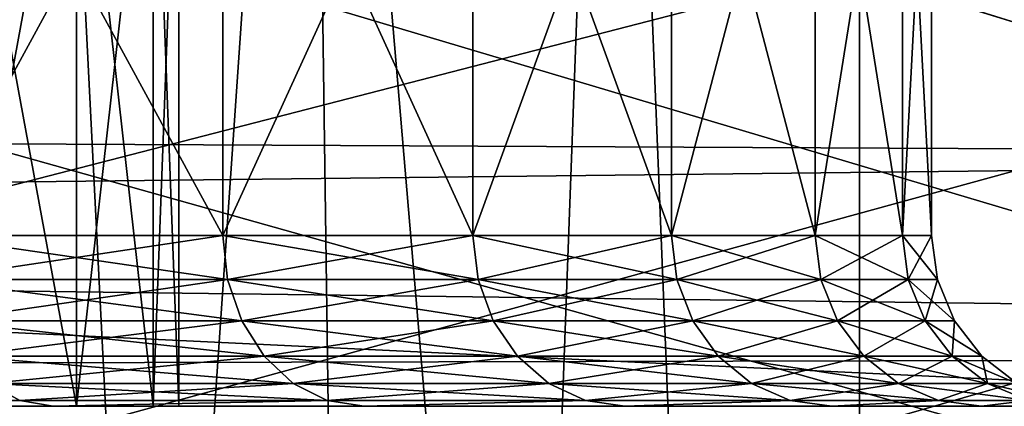
# Model space of a CAD drawing. Units: millimetres. Extents: x -266 to 147, y -45 to 343.
# Drawn here: x -48 to -45, y 0 to 1 of the extents above; entities that cross this region are included whole.
import ezdxf

# ---------------------------------------------------------------- set-up
doc = ezdxf.new("R2010")
doc.units = ezdxf.units.MM
doc.header["$LTSCALE"] = 65.185185
for name, color, linetype in [('104', 7, 'CONTINUOUS'), ('110', 7, 'CONTINUOUS'), ('111', 7, 'CONTINUOUS'), ('115', 7, 'CONTINUOUS'), ('207', 7, 'CONTINUOUS'), ('220', 7, 'CONTINUOUS'), ('283', 7, 'CONTINUOUS'), ('284', 7, 'CONTINUOUS'), ('292', 7, 'CONTINUOUS'), ('295', 7, 'CONTINUOUS'), ('307', 7, 'CONTINUOUS'), ('311', 7, 'CONTINUOUS'), ('43', 7, 'CONTINUOUS'), ('52', 7, 'CONTINUOUS'), ('8', 7, 'CONTINUOUS'), ('9', 7, 'CONTINUOUS'), ('94', 7, 'CONTINUOUS')]:
    doc.layers.add(name, color=color, linetype=linetype)

msp = doc.modelspace()

# ---------------------------------------------------------------- linework, layer by layer
at = {"layer": '104', "color": 7, "linetype": 'CONTINUOUS', "true_color": 0xaaaaaa}
for points in [[(-48.0424, 2.1, 5.7585), (-47.1711, 2.1, 4.6464), (-48.0424, 0.5, 5.7585), (-48.0424, 2.1, 5.7585)], [(-48.0424, 0.5, 5.7585), (-47.1711, 2.1, 4.6464), (-47.1711, 0.5, 4.6464), (-48.0424, 0.5, 5.7585)], [(-47.1711, 2.1, 4.6464), (-46.4402, 2.1, 3.4373), (-47.1711, 0.5, 4.6464), (-47.1711, 2.1, 4.6464)], [(-47.1711, 0.5, 4.6464), (-46.4402, 2.1, 3.4373), (-46.4402, 0.5, 3.4373), (-47.1711, 0.5, 4.6464)], [(-46.4402, 2.1, 3.4373), (-45.8603, 2.1, 2.1489), (-46.4402, 0.5, 3.4373), (-46.4402, 2.1, 3.4373)], [(-46.4402, 0.5, 3.4373), (-45.8603, 2.1, 2.1489), (-45.8603, 0.5, 2.1489), (-46.4402, 0.5, 3.4373)], [(-45.8603, 2.1, 2.1489), (-45.44, 2.1, 0.8), (-45.8603, 0.5, 2.1489), (-45.8603, 2.1, 2.1489)], [(-45.8603, 0.5, 2.1489), (-45.44, 2.1, 0.8), (-45.44, 0.5, 0.8), (-45.8603, 0.5, 2.1489)], [(-45.44, 2.1, 0.8), (-45.1853, 2.1, -0.5897), (-45.44, 0.5, 0.8), (-45.44, 2.1, 0.8)], [(-45.44, 0.5, 0.8), (-45.1853, 2.1, -0.5897), (-45.1853, 0.5, -0.5897), (-45.44, 0.5, 0.8)], [(-45.1, 2.1, -2), (-45.1, 0.5, -2), (-45.1853, 0.5, -0.5897), (-45.1, 2.1, -2)], [(-45.1853, 2.1, -0.5897), (-45.1, 2.1, -2), (-45.1853, 0.5, -0.5897), (-45.1853, 2.1, -0.5897)]]:
    msp.add_3dface(points, dxfattribs=at)
at = {"layer": '110', "color": 7, "linetype": 'CONTINUOUS', "true_color": 0xaaaaaa}
for points in [[(-48.0424, 0.5, 5.7585), (-47.1711, 0.5, 4.6464), (-48.0297, 0.3706, 5.7698), (-48.0424, 0.5, 5.7585)], [(-48.0297, 0.3706, 5.7698), (-47.1711, 0.5, 4.6464), (-47.1571, 0.3706, 4.656), (-48.0297, 0.3706, 5.7698)], [(-47.1711, 0.5, 4.6464), (-46.4402, 0.5, 3.4373), (-47.1571, 0.3706, 4.656), (-47.1711, 0.5, 4.6464)], [(-47.1571, 0.3706, 4.656), (-46.4402, 0.5, 3.4373), (-46.4251, 0.3706, 3.4452), (-47.1571, 0.3706, 4.656)], [(-46.4402, 0.5, 3.4373), (-45.8603, 0.5, 2.1489), (-46.4251, 0.3706, 3.4452), (-46.4402, 0.5, 3.4373)], [(-46.4251, 0.3706, 3.4452), (-45.8603, 0.5, 2.1489), (-45.8444, 0.3706, 2.1549), (-46.4251, 0.3706, 3.4452)], [(-45.8603, 0.5, 2.1489), (-45.44, 0.5, 0.8), (-45.8444, 0.3706, 2.1549), (-45.8603, 0.5, 2.1489)], [(-45.8444, 0.3706, 2.1549), (-45.44, 0.5, 0.8), (-45.4234, 0.3706, 0.8041), (-45.8444, 0.3706, 2.1549)], [(-45.44, 0.5, 0.8), (-45.1853, 0.5, -0.5897), (-45.4234, 0.3706, 0.8041), (-45.44, 0.5, 0.8)], [(-45.4234, 0.3706, 0.8041), (-45.1853, 0.5, -0.5897), (-45.1684, 0.3706, -0.5877), (-45.4234, 0.3706, 0.8041)], [(-45.1853, 0.5, -0.5897), (-45.1, 0.5, -2), (-45.1684, 0.3706, -0.5877), (-45.1853, 0.5, -0.5897)], [(-45.1684, 0.3706, -0.5877), (-45.1, 0.5, -2), (-45.083, 0.3706, -2), (-45.1684, 0.3706, -0.5877)], [(-48.0297, 0.3706, 5.7698), (-47.1571, 0.3706, 4.656), (-47.9922, 0.2499, 5.803), (-48.0297, 0.3706, 5.7698)], [(-47.9922, 0.2499, 5.803), (-47.1571, 0.3706, 4.656), (-47.1159, 0.2499, 4.6844), (-47.9922, 0.2499, 5.803)], [(-47.1571, 0.3706, 4.656), (-46.4251, 0.3706, 3.4452), (-47.1159, 0.2499, 4.6844), (-47.1571, 0.3706, 4.656)], [(-47.1159, 0.2499, 4.6844), (-46.4251, 0.3706, 3.4452), (-46.3808, 0.2499, 3.4684), (-47.1159, 0.2499, 4.6844)], [(-46.4251, 0.3706, 3.4452), (-45.8444, 0.3706, 2.1549), (-46.3808, 0.2499, 3.4684), (-46.4251, 0.3706, 3.4452)], [(-46.3808, 0.2499, 3.4684), (-45.8444, 0.3706, 2.1549), (-45.7976, 0.2499, 2.1727), (-46.3808, 0.2499, 3.4684)], [(-45.8444, 0.3706, 2.1549), (-45.4234, 0.3706, 0.8041), (-45.7976, 0.2499, 2.1727), (-45.8444, 0.3706, 2.1549)], [(-45.7976, 0.2499, 2.1727), (-45.4234, 0.3706, 0.8041), (-45.3749, 0.2499, 0.816), (-45.7976, 0.2499, 2.1727)], [(-45.4234, 0.3706, 0.8041), (-45.1684, 0.3706, -0.5877), (-45.3749, 0.2499, 0.816), (-45.4234, 0.3706, 0.8041)], [(-45.3749, 0.2499, 0.816), (-45.1684, 0.3706, -0.5877), (-45.1187, 0.2499, -0.5816), (-45.3749, 0.2499, 0.816)], [(-45.1684, 0.3706, -0.5877), (-45.083, 0.3706, -2), (-45.1187, 0.2499, -0.5816), (-45.1684, 0.3706, -0.5877)], [(-45.1187, 0.2499, -0.5816), (-45.083, 0.3706, -2), (-45.0329, 0.2499, -2), (-45.1187, 0.2499, -0.5816)], [(-47.9922, 0.2499, 5.803), (-47.1159, 0.2499, 4.6844), (-47.9327, 0.1463, 5.8558), (-47.9922, 0.2499, 5.803)], [(-47.9327, 0.1463, 5.8558), (-47.1159, 0.2499, 4.6844), (-47.0504, 0.1463, 4.7297), (-47.9327, 0.1463, 5.8558)], [(-47.1159, 0.2499, 4.6844), (-46.3808, 0.2499, 3.4684), (-47.0504, 0.1463, 4.7297), (-47.1159, 0.2499, 4.6844)], [(-47.0504, 0.1463, 4.7297), (-46.3808, 0.2499, 3.4684), (-46.3103, 0.1463, 3.5054), (-47.0504, 0.1463, 4.7297)], [(-46.3808, 0.2499, 3.4684), (-45.7976, 0.2499, 2.1727), (-46.3103, 0.1463, 3.5054), (-46.3808, 0.2499, 3.4684)], [(-46.3103, 0.1463, 3.5054), (-45.7976, 0.2499, 2.1727), (-45.7232, 0.1463, 2.2009), (-46.3103, 0.1463, 3.5054)], [(-45.7976, 0.2499, 2.1727), (-45.3749, 0.2499, 0.816), (-45.7232, 0.1463, 2.2009), (-45.7976, 0.2499, 2.1727)], [(-45.7232, 0.1463, 2.2009), (-45.3749, 0.2499, 0.816), (-45.2976, 0.1463, 0.8351), (-45.7232, 0.1463, 2.2009)], [(-45.3749, 0.2499, 0.816), (-45.1187, 0.2499, -0.5816), (-45.2976, 0.1463, 0.8351), (-45.3749, 0.2499, 0.816)], [(-45.2976, 0.1463, 0.8351), (-45.1187, 0.2499, -0.5816), (-45.0397, 0.1463, -0.572), (-45.2976, 0.1463, 0.8351)], [(-45.1187, 0.2499, -0.5816), (-45.0329, 0.2499, -2), (-45.0397, 0.1463, -0.572), (-45.1187, 0.2499, -0.5816)], [(-45.0397, 0.1463, -0.572), (-45.0329, 0.2499, -2), (-44.9534, 0.1463, -2), (-45.0397, 0.1463, -0.572)], [(-47.9327, 0.1463, 5.8558), (-47.0504, 0.1463, 4.7297), (-47.855, 0.0668, 5.9245), (-47.9327, 0.1463, 5.8558)], [(-47.855, 0.0668, 5.9245), (-47.0504, 0.1463, 4.7297), (-46.9651, 0.0668, 4.7886), (-47.855, 0.0668, 5.9245)], [(-47.0504, 0.1463, 4.7297), (-46.3103, 0.1463, 3.5054), (-46.9651, 0.0668, 4.7886), (-47.0504, 0.1463, 4.7297)], [(-46.9651, 0.0668, 4.7886), (-46.3103, 0.1463, 3.5054), (-46.2185, 0.0668, 3.5536), (-46.9651, 0.0668, 4.7886)], [(-46.3103, 0.1463, 3.5054), (-45.7232, 0.1463, 2.2009), (-46.2185, 0.0668, 3.5536), (-46.3103, 0.1463, 3.5054)], [(-46.2185, 0.0668, 3.5536), (-45.7232, 0.1463, 2.2009), (-45.6262, 0.0668, 2.2376), (-46.2185, 0.0668, 3.5536)], [(-45.7232, 0.1463, 2.2009), (-45.2976, 0.1463, 0.8351), (-45.6262, 0.0668, 2.2376), (-45.7232, 0.1463, 2.2009)], [(-45.6262, 0.0668, 2.2376), (-45.2976, 0.1463, 0.8351), (-45.1969, 0.0668, 0.8599), (-45.6262, 0.0668, 2.2376)], [(-45.2976, 0.1463, 0.8351), (-45.0397, 0.1463, -0.572), (-45.1969, 0.0668, 0.8599), (-45.2976, 0.1463, 0.8351)], [(-45.1969, 0.0668, 0.8599), (-45.0397, 0.1463, -0.572), (-44.9368, 0.0668, -0.5595), (-45.1969, 0.0668, 0.8599)], [(-45.0397, 0.1463, -0.572), (-44.9534, 0.1463, -2), (-44.9368, 0.0668, -0.5595), (-45.0397, 0.1463, -0.572)], [(-44.9368, 0.0668, -0.5595), (-44.9534, 0.1463, -2), (-44.8497, 0.0668, -2), (-44.9368, 0.0668, -0.5595)], [(-48.7954, 0.0169, 7.0353), (-47.855, 0.0668, 5.9245), (-47.7647, 0.0169, 6.0046), (-48.7954, 0.0169, 7.0353)], [(-47.855, 0.0668, 5.9245), (-46.9651, 0.0668, 4.7886), (-47.7647, 0.0169, 6.0046), (-47.855, 0.0668, 5.9245)], [(-47.7647, 0.0169, 6.0046), (-46.9651, 0.0668, 4.7886), (-46.8657, 0.0169, 4.8572), (-47.7647, 0.0169, 6.0046)], [(-46.9651, 0.0668, 4.7886), (-46.2185, 0.0668, 3.5536), (-46.8657, 0.0169, 4.8572), (-46.9651, 0.0668, 4.7886)], [(-46.8657, 0.0169, 4.8572), (-46.2185, 0.0668, 3.5536), (-46.1116, 0.0169, 3.6097), (-46.8657, 0.0169, 4.8572)], [(-46.2185, 0.0668, 3.5536), (-45.6262, 0.0668, 2.2376), (-46.1116, 0.0169, 3.6097), (-46.2185, 0.0668, 3.5536)], [(-46.1116, 0.0169, 3.6097), (-45.6262, 0.0668, 2.2376), (-45.5133, 0.0169, 2.2805), (-46.1116, 0.0169, 3.6097)], [(-45.6262, 0.0668, 2.2376), (-45.1969, 0.0668, 0.8599), (-45.5133, 0.0169, 2.2805), (-45.6262, 0.0668, 2.2376)], [(-45.5133, 0.0169, 2.2805), (-45.1969, 0.0668, 0.8599), (-45.0797, 0.0169, 0.8888), (-45.5133, 0.0169, 2.2805)], [(-45.1969, 0.0668, 0.8599), (-44.9368, 0.0668, -0.5595), (-45.0797, 0.0169, 0.8888), (-45.1969, 0.0668, 0.8599)], [(-45.0797, 0.0169, 0.8888), (-44.9368, 0.0668, -0.5595), (-44.8169, 0.0169, -0.545), (-45.0797, 0.0169, 0.8888)], [(-44.9368, 0.0668, -0.5595), (-44.8497, 0.0668, -2), (-44.8169, 0.0169, -0.545), (-44.9368, 0.0668, -0.5595)], [(-48.7088, 0, 7.1309), (-48.7954, 0.0169, 7.0353), (-47.7647, 0.0169, 6.0046), (-48.7088, 0, 7.1309)], [(-47.667, 0, 6.0888), (-48.7088, 0, 7.1309), (-47.7647, 0.0169, 6.0046), (-47.667, 0, 6.0888)], [(-47.667, 0, 6.0888), (-47.7647, 0.0169, 6.0046), (-46.8657, 0.0169, 4.8572), (-47.667, 0, 6.0888)], [(-46.7585, 0, 4.9288), (-47.667, 0, 6.0888), (-46.8657, 0.0169, 4.8572), (-46.7585, 0, 4.9288)], [(-46.7585, 0, 4.9288), (-46.8657, 0.0169, 4.8572), (-46.1116, 0.0169, 3.6097), (-46.7585, 0, 4.9288)], [(-45.9964, 0, 3.6677), (-46.7585, 0, 4.9288), (-46.1116, 0.0169, 3.6097), (-45.9964, 0, 3.6677)], [(-45.9964, 0, 3.6677), (-46.1116, 0.0169, 3.6097), (-45.5133, 0.0169, 2.2805), (-45.9964, 0, 3.6677)], [(-45.3919, 0, 2.3238), (-45.9964, 0, 3.6677), (-45.5133, 0.0169, 2.2805), (-45.3919, 0, 2.3238)], [(-45.3919, 0, 2.3238), (-45.5133, 0.0169, 2.2805), (-45.0797, 0.0169, 0.8888), (-45.3919, 0, 2.3238)], [(-44.9539, 0, 0.9172), (-45.3919, 0, 2.3238), (-45.0797, 0.0169, 0.8888), (-44.9539, 0, 0.9172)], [(-44.9539, 0, 0.9172), (-45.0797, 0.0169, 0.8888), (-44.8169, 0.0169, -0.545), (-44.9539, 0, 0.9172)], [(-44.6886, 0, -0.5325), (-44.9539, 0, 0.9172), (-44.8169, 0.0169, -0.545), (-44.6886, 0, -0.5325)]]:
    msp.add_3dface(points, dxfattribs=at)
at = {"layer": '111', "color": 7, "linetype": 'CONTINUOUS', "true_color": 0xaaaaaa}
for points in [[(-47.1711, 0.5, -8.6464), (-48.0424, 0.5, -9.7585), (-47.1571, 0.3706, -8.656), (-47.1711, 0.5, -8.6464)], [(-47.1571, 0.3706, -8.656), (-48.0424, 0.5, -9.7585), (-48.0297, 0.3706, -9.7698), (-47.1571, 0.3706, -8.656)], [(-46.4402, 0.5, -7.4373), (-47.1711, 0.5, -8.6464), (-46.4251, 0.3706, -7.4452), (-46.4402, 0.5, -7.4373)], [(-46.4251, 0.3706, -7.4452), (-47.1711, 0.5, -8.6464), (-47.1571, 0.3706, -8.656), (-46.4251, 0.3706, -7.4452)], [(-45.8603, 0.5, -6.1489), (-46.4402, 0.5, -7.4373), (-45.8444, 0.3706, -6.1549), (-45.8603, 0.5, -6.1489)], [(-45.8444, 0.3706, -6.1549), (-46.4402, 0.5, -7.4373), (-46.4251, 0.3706, -7.4452), (-45.8444, 0.3706, -6.1549)], [(-45.44, 0.5, -4.8), (-45.8603, 0.5, -6.1489), (-45.4234, 0.3706, -4.8041), (-45.44, 0.5, -4.8)], [(-45.4234, 0.3706, -4.8041), (-45.8603, 0.5, -6.1489), (-45.8444, 0.3706, -6.1549), (-45.4234, 0.3706, -4.8041)], [(-45.1853, 0.5, -3.4103), (-45.44, 0.5, -4.8), (-45.1684, 0.3706, -3.4123), (-45.1853, 0.5, -3.4103)], [(-45.1684, 0.3706, -3.4123), (-45.44, 0.5, -4.8), (-45.4234, 0.3706, -4.8041), (-45.1684, 0.3706, -3.4123)], [(-45.1, 0.5, -2), (-45.1853, 0.5, -3.4103), (-45.083, 0.3706, -2), (-45.1, 0.5, -2)], [(-45.083, 0.3706, -2), (-45.1853, 0.5, -3.4103), (-45.1684, 0.3706, -3.4123), (-45.083, 0.3706, -2)], [(-47.1571, 0.3706, -8.656), (-48.0297, 0.3706, -9.7698), (-47.1159, 0.2499, -8.6844), (-47.1571, 0.3706, -8.656)], [(-47.1159, 0.2499, -8.6844), (-48.0297, 0.3706, -9.7698), (-47.9922, 0.2499, -9.803), (-47.1159, 0.2499, -8.6844)], [(-46.4251, 0.3706, -7.4452), (-47.1571, 0.3706, -8.656), (-46.3808, 0.2499, -7.4684), (-46.4251, 0.3706, -7.4452)], [(-46.3808, 0.2499, -7.4684), (-47.1571, 0.3706, -8.656), (-47.1159, 0.2499, -8.6844), (-46.3808, 0.2499, -7.4684)], [(-45.8444, 0.3706, -6.1549), (-46.4251, 0.3706, -7.4452), (-45.7976, 0.2499, -6.1727), (-45.8444, 0.3706, -6.1549)], [(-45.7976, 0.2499, -6.1727), (-46.4251, 0.3706, -7.4452), (-46.3808, 0.2499, -7.4684), (-45.7976, 0.2499, -6.1727)], [(-45.4234, 0.3706, -4.8041), (-45.8444, 0.3706, -6.1549), (-45.3749, 0.2499, -4.816), (-45.4234, 0.3706, -4.8041)], [(-45.3749, 0.2499, -4.816), (-45.8444, 0.3706, -6.1549), (-45.7976, 0.2499, -6.1727), (-45.3749, 0.2499, -4.816)], [(-45.1684, 0.3706, -3.4123), (-45.4234, 0.3706, -4.8041), (-45.1187, 0.2499, -3.4184), (-45.1684, 0.3706, -3.4123)], [(-45.1187, 0.2499, -3.4184), (-45.4234, 0.3706, -4.8041), (-45.3749, 0.2499, -4.816), (-45.1187, 0.2499, -3.4184)], [(-45.0329, 0.2499, -2), (-45.083, 0.3706, -2), (-45.1684, 0.3706, -3.4123), (-45.0329, 0.2499, -2)], [(-45.0329, 0.2499, -2), (-45.1684, 0.3706, -3.4123), (-45.1187, 0.2499, -3.4184), (-45.0329, 0.2499, -2)], [(-47.1159, 0.2499, -8.6844), (-47.9922, 0.2499, -9.803), (-47.0504, 0.1463, -8.7297), (-47.1159, 0.2499, -8.6844)], [(-47.0504, 0.1463, -8.7297), (-47.9922, 0.2499, -9.803), (-47.9327, 0.1463, -9.8558), (-47.0504, 0.1463, -8.7297)], [(-46.3808, 0.2499, -7.4684), (-47.1159, 0.2499, -8.6844), (-46.3103, 0.1463, -7.5054), (-46.3808, 0.2499, -7.4684)], [(-46.3103, 0.1463, -7.5054), (-47.1159, 0.2499, -8.6844), (-47.0504, 0.1463, -8.7297), (-46.3103, 0.1463, -7.5054)], [(-45.7976, 0.2499, -6.1727), (-46.3808, 0.2499, -7.4684), (-45.7232, 0.1463, -6.2009), (-45.7976, 0.2499, -6.1727)], [(-45.7232, 0.1463, -6.2009), (-46.3808, 0.2499, -7.4684), (-46.3103, 0.1463, -7.5054), (-45.7232, 0.1463, -6.2009)], [(-45.3749, 0.2499, -4.816), (-45.7976, 0.2499, -6.1727), (-45.2976, 0.1463, -4.8351), (-45.3749, 0.2499, -4.816)], [(-45.2976, 0.1463, -4.8351), (-45.7976, 0.2499, -6.1727), (-45.7232, 0.1463, -6.2009), (-45.2976, 0.1463, -4.8351)], [(-45.1187, 0.2499, -3.4184), (-45.3749, 0.2499, -4.816), (-45.0397, 0.1463, -3.428), (-45.1187, 0.2499, -3.4184)], [(-45.0397, 0.1463, -3.428), (-45.3749, 0.2499, -4.816), (-45.2976, 0.1463, -4.8351), (-45.0397, 0.1463, -3.428)], [(-44.9534, 0.1463, -2), (-45.0329, 0.2499, -2), (-45.1187, 0.2499, -3.4184), (-44.9534, 0.1463, -2)], [(-44.9534, 0.1463, -2), (-45.1187, 0.2499, -3.4184), (-45.0397, 0.1463, -3.428), (-44.9534, 0.1463, -2)], [(-47.0504, 0.1463, -8.7297), (-47.9327, 0.1463, -9.8558), (-46.9651, 0.0668, -8.7886), (-47.0504, 0.1463, -8.7297)], [(-46.9651, 0.0668, -8.7886), (-47.9327, 0.1463, -9.8558), (-47.855, 0.0668, -9.9245), (-46.9651, 0.0668, -8.7886)], [(-46.3103, 0.1463, -7.5054), (-47.0504, 0.1463, -8.7297), (-46.2185, 0.0668, -7.5536), (-46.3103, 0.1463, -7.5054)], [(-46.2185, 0.0668, -7.5536), (-47.0504, 0.1463, -8.7297), (-46.9651, 0.0668, -8.7886), (-46.2185, 0.0668, -7.5536)], [(-45.7232, 0.1463, -6.2009), (-46.3103, 0.1463, -7.5054), (-45.6262, 0.0668, -6.2376), (-45.7232, 0.1463, -6.2009)], [(-45.6262, 0.0668, -6.2376), (-46.3103, 0.1463, -7.5054), (-46.2185, 0.0668, -7.5536), (-45.6262, 0.0668, -6.2376)], [(-45.2976, 0.1463, -4.8351), (-45.7232, 0.1463, -6.2009), (-45.1969, 0.0668, -4.8599), (-45.2976, 0.1463, -4.8351)], [(-45.1969, 0.0668, -4.8599), (-45.7232, 0.1463, -6.2009), (-45.6262, 0.0668, -6.2376), (-45.1969, 0.0668, -4.8599)], [(-45.0397, 0.1463, -3.428), (-45.2976, 0.1463, -4.8351), (-44.9368, 0.0668, -3.4405), (-45.0397, 0.1463, -3.428)], [(-44.9368, 0.0668, -3.4405), (-45.2976, 0.1463, -4.8351), (-45.1969, 0.0668, -4.8599), (-44.9368, 0.0668, -3.4405)], [(-44.8497, 0.0668, -2), (-44.9534, 0.1463, -2), (-45.0397, 0.1463, -3.428), (-44.8497, 0.0668, -2)], [(-44.8497, 0.0668, -2), (-45.0397, 0.1463, -3.428), (-44.9368, 0.0668, -3.4405), (-44.8497, 0.0668, -2)], [(-46.9651, 0.0668, -8.7886), (-47.855, 0.0668, -9.9245), (-46.8657, 0.0169, -8.8572), (-46.9651, 0.0668, -8.7886)], [(-46.8657, 0.0169, -8.8572), (-47.855, 0.0668, -9.9245), (-47.7647, 0.0169, -10.0046), (-46.8657, 0.0169, -8.8572)], [(-46.2185, 0.0668, -7.5536), (-46.9651, 0.0668, -8.7886), (-46.1116, 0.0169, -7.6097), (-46.2185, 0.0668, -7.5536)], [(-46.1116, 0.0169, -7.6097), (-46.9651, 0.0668, -8.7886), (-46.8657, 0.0169, -8.8572), (-46.1116, 0.0169, -7.6097)], [(-45.6262, 0.0668, -6.2376), (-46.2185, 0.0668, -7.5536), (-45.5133, 0.0169, -6.2805), (-45.6262, 0.0668, -6.2376)], [(-45.5133, 0.0169, -6.2805), (-46.2185, 0.0668, -7.5536), (-46.1116, 0.0169, -7.6097), (-45.5133, 0.0169, -6.2805)], [(-45.1969, 0.0668, -4.8599), (-45.6262, 0.0668, -6.2376), (-45.0797, 0.0169, -4.8888), (-45.1969, 0.0668, -4.8599)], [(-45.0797, 0.0169, -4.8888), (-45.6262, 0.0668, -6.2376), (-45.5133, 0.0169, -6.2805), (-45.0797, 0.0169, -4.8888)], [(-44.9368, 0.0668, -3.4405), (-45.1969, 0.0668, -4.8599), (-44.8169, 0.0169, -3.455), (-44.9368, 0.0668, -3.4405)], [(-44.8169, 0.0169, -3.455), (-45.1969, 0.0668, -4.8599), (-45.0797, 0.0169, -4.8888), (-44.8169, 0.0169, -3.455)], [(-44.7289, 0.0169, -2), (-44.8497, 0.0668, -2), (-44.9368, 0.0668, -3.4405), (-44.7289, 0.0169, -2)], [(-44.7289, 0.0169, -2), (-44.9368, 0.0668, -3.4405), (-44.8169, 0.0169, -3.455), (-44.7289, 0.0169, -2)], [(-48.7088, 0, -11.1309), (-47.667, 0, -10.0888), (-47.7647, 0.0169, -10.0046), (-48.7088, 0, -11.1309)], [(-47.667, 0, -10.0888), (-46.8657, 0.0169, -8.8572), (-47.7647, 0.0169, -10.0046), (-47.667, 0, -10.0888)], [(-47.667, 0, -10.0888), (-46.7585, 0, -8.9288), (-46.8657, 0.0169, -8.8572), (-47.667, 0, -10.0888)], [(-46.7585, 0, -8.9288), (-46.1116, 0.0169, -7.6097), (-46.8657, 0.0169, -8.8572), (-46.7585, 0, -8.9288)], [(-46.7585, 0, -8.9288), (-45.9964, 0, -7.6677), (-46.1116, 0.0169, -7.6097), (-46.7585, 0, -8.9288)], [(-45.9964, 0, -7.6677), (-45.5133, 0.0169, -6.2805), (-46.1116, 0.0169, -7.6097), (-45.9964, 0, -7.6677)], [(-45.9964, 0, -7.6677), (-45.3919, 0, -6.3238), (-45.5133, 0.0169, -6.2805), (-45.9964, 0, -7.6677)], [(-45.3919, 0, -6.3238), (-45.0797, 0.0169, -4.8888), (-45.5133, 0.0169, -6.2805), (-45.3919, 0, -6.3238)], [(-45.3919, 0, -6.3238), (-44.9539, 0, -4.9172), (-45.0797, 0.0169, -4.8888), (-45.3919, 0, -6.3238)], [(-44.9539, 0, -4.9172), (-44.8169, 0.0169, -3.455), (-45.0797, 0.0169, -4.8888), (-44.9539, 0, -4.9172)], [(-44.9539, 0, -4.9172), (-44.6886, 0, -3.4675), (-44.8169, 0.0169, -3.455), (-44.9539, 0, -4.9172)]]:
    msp.add_3dface(points, dxfattribs=at)
at = {"layer": '115', "color": 7, "linetype": 'CONTINUOUS', "true_color": 0xaaaaaa}
for points in [[(-45.3109, 4, 12.5), (38.5, -14.9666, 12.5), (21.8, 14.9666, 12.5), (-45.3109, 4, 12.5)], [(38.5, -14.9666, 12.5), (-45.3109, 4, 12.5), (-45.3109, -14.9666, 12.5), (38.5, -14.9666, 12.5)]]:
    msp.add_3dface(points, dxfattribs=at)
at = {"layer": '207', "color": 7, "linetype": 'CONTINUOUS', "true_color": 0xaaaaaa}
for points in [[(-47.9671, 0, 1.4972), (-47.5985, 0, 0.3626), (-47.9671, 2, 1.4972), (-47.9671, 0, 1.4972)], [(-47.9671, 2, 1.4972), (-47.5985, 0, 0.3626), (-47.5985, 2, 0.3626), (-47.9671, 2, 1.4972)], [(-47.5985, 0, 0.3626), (-47.3749, 0, -0.8093), (-47.5985, 2, 0.3626), (-47.5985, 0, 0.3626)], [(-47.5985, 2, 0.3626), (-47.3749, 0, -0.8093), (-47.3749, 2, -0.8093), (-47.5985, 2, 0.3626)], [(-47.3749, 0, -0.8093), (-47.3, 0, -2), (-47.3749, 2, -0.8093), (-47.3749, 0, -0.8093)], [(-47.3749, 2, -0.8093), (-47.3, 0, -2), (-47.3, 2, -2), (-47.3749, 2, -0.8093)]]:
    msp.add_3dface(points, dxfattribs=at)
at = {"layer": '220', "color": 7, "linetype": 'CONTINUOUS', "true_color": 0xaaaaaa}
for points in [[(-47.5985, 0, -4.3626), (-47.9671, 0, -5.4972), (-47.5985, 2, -4.3626), (-47.5985, 0, -4.3626)], [(-47.9671, 0, -5.4972), (-47.9671, 2, -5.4972), (-47.5985, 2, -4.3626), (-47.9671, 0, -5.4972)], [(-47.3749, 0, -3.1907), (-47.5985, 0, -4.3626), (-47.3749, 2, -3.1907), (-47.3749, 0, -3.1907)], [(-47.5985, 0, -4.3626), (-47.5985, 2, -4.3626), (-47.3749, 2, -3.1907), (-47.5985, 0, -4.3626)], [(-47.3, 0, -2), (-47.3749, 0, -3.1907), (-47.3, 2, -2), (-47.3, 0, -2)], [(-47.3, 2, -2), (-47.3749, 0, -3.1907), (-47.3749, 2, -3.1907), (-47.3, 2, -2)]]:
    msp.add_3dface(points, dxfattribs=at)
at = {"layer": '283', "color": 7, "linetype": 'CONTINUOUS', "true_color": 0xaaaaaa}
for points in [[(-60.4, 0, -53.5), (-44.388, 2.9103, -53.5), (-60.4912, 1.6292, -53.5), (-60.4, 0, -53.5)], [(-44.25, 0, -53.5), (-44.388, 2.9103, -53.5), (-60.4, 0, -53.5), (-44.25, 0, -53.5)], [(-60.4912, -1.6292, -53.5), (-44.25, 0, -53.5), (-60.4, 0, -53.5), (-60.4912, -1.6292, -53.5)]]:
    msp.add_3dface(points, dxfattribs=at)
at = {"layer": '284', "color": 7, "linetype": 'CONTINUOUS', "true_color": 0xaaaaaa}
for points in [[(-43.25, 0, -73.5), (-106.75, 0, -73.5), (-106.6062, 3.018, -73.5), (-43.25, 0, -73.5)], [(-43.3938, 3.018, -73.5), (-43.25, 0, -73.5), (-106.6062, 3.018, -73.5), (-43.3938, 3.018, -73.5)]]:
    msp.add_3dface(points, dxfattribs=at)
at = {"layer": '292', "color": 7, "linetype": 'CONTINUOUS', "true_color": 0xaaaaaa}
for points in [[(38.5, -13.9614, -22), (38.5, 13.9614, -22), (-55.3, 13.9614, -22), (38.5, -13.9614, -22)], [(38.5, -13.9614, -22), (-55.3, 13.9614, -22), (-55.3, -13.9614, -22), (38.5, -13.9614, -22)]]:
    msp.add_3dface(points, dxfattribs=at)
at = {"layer": '295', "color": 7, "linetype": 'CONTINUOUS', "true_color": 0xaaaaaa}
for points in [[(-46.9186, 4, 13.64), (-48.6385, 4, 14.6024), (-48.108, -13.224, 14.3309), (-46.9186, 4, 13.64)], [(-46.6673, -14.092, 13.4783), (-46.9186, 4, 13.64), (-48.108, -13.224, 14.3309), (-46.6673, -14.092, 13.4783)], [(-45.3109, 4, 12.5), (-46.9186, 4, 13.64), (-45.3109, -14.9666, 12.5), (-45.3109, 4, 12.5)], [(-45.3109, -14.9666, 12.5), (-46.9186, 4, 13.64), (-46.6673, -14.092, 13.4783), (-45.3109, -14.9666, 12.5)]]:
    msp.add_3dface(points, dxfattribs=at)
at = {"layer": '307', "color": 7, "linetype": 'CONTINUOUS', "true_color": 0xaaaaaa}
for points in [[(-68.953, 10.365, -34.5), (-67.7954, 9.5965, -34.5), (-8.2265, -10.365, -34.5), (-68.953, 10.365, -34.5)], [(-68.953, 10.365, -34.5), (-8.2265, -10.365, -34.5), (-8.2265, 10.365, -34.5), (-68.953, 10.365, -34.5)], [(-67.7954, 9.5965, -34.5), (-66.7344, 8.6994, -34.5), (-8.2265, -10.365, -34.5), (-67.7954, 9.5965, -34.5)], [(-66.7344, 8.6994, -34.5), (-65.7842, 7.6856, -34.5), (-8.2265, -10.365, -34.5), (-66.7344, 8.6994, -34.5)], [(-65.7842, 7.6856, -34.5), (-64.9576, 6.5688, -34.5), (-8.2265, -10.365, -34.5), (-65.7842, 7.6856, -34.5)], [(-64.9576, 6.5688, -34.5), (-64.2656, 5.364, -34.5), (-8.2265, -10.365, -34.5), (-64.9576, 6.5688, -34.5)], [(-64.2656, 5.364, -34.5), (-63.7175, 4.0872, -34.5), (-8.2265, -10.365, -34.5), (-64.2656, 5.364, -34.5)], [(-63.7175, 4.0872, -34.5), (-63.3207, 2.7556, -34.5), (-8.2265, -10.365, -34.5), (-63.7175, 4.0872, -34.5)], [(-63.3207, 2.7556, -34.5), (-63.0804, 1.3871, -34.5), (-8.2265, -10.365, -34.5), (-63.3207, 2.7556, -34.5)], [(-63.0804, 1.3871, -34.5), (-63, 0, -34.5), (-8.2265, -10.365, -34.5), (-63.0804, 1.3871, -34.5)]]:
    msp.add_3dface(points, dxfattribs=at)
at = {"layer": '311', "color": 7, "linetype": 'CONTINUOUS', "true_color": 0xaaaaaa}
for points in [[(-102.5, 1.0308, 19.4727), (-102.5, 3.0807, 19.2551), (21.8, 1.4093, 19.449), (-102.5, 1.0308, 19.4727)], [(-102.5, 1.0308, 19.4727), (21.8, 1.4093, 19.449), (21.8, 0.4323, 19.4952), (-102.5, 1.0308, 19.4727)], [(-102.5, -1.0308, 19.4727), (-102.5, 1.0308, 19.4727), (21.8, -0.5458, 19.4924), (-102.5, -1.0308, 19.4727)], [(-102.5, 1.0308, 19.4727), (21.8, 0.4323, 19.4952), (21.8, -0.5458, 19.4924), (-102.5, 1.0308, 19.4727)]]:
    msp.add_3dface(points, dxfattribs=at)
at = {"layer": '43', "color": 7, "linetype": 'CONTINUOUS', "true_color": 0xaaaaaa}
for points in [[(-102.5, -13.0983, -25), (-102.5, 13.0983, -25), (-28.5, 13.0983, -25), (-102.5, -13.0983, -25)], [(-28.5, -13.0983, -25), (-102.5, -13.0983, -25), (-28.5, 13.0983, -25), (-28.5, -13.0983, -25)]]:
    msp.add_3dface(points, dxfattribs=at)
at = {"layer": '52', "color": 7, "linetype": 'CONTINUOUS', "true_color": 0xaaaaaa}
for points in [[(-49.5067, 4, -19.0017), (-47.7162, 4, -18.1163), (-48.3314, -14.9834, -18.4479), (-49.5067, 4, -19.0017)], [(-48.3314, -14.9834, -18.4479), (-47.7162, 4, -18.1163), (-46.7411, -15.2485, -17.5264), (-48.3314, -14.9834, -18.4479)], [(-47.7162, 4, -18.1163), (-46.0316, 4, -17.043), (-46.7411, -15.2485, -17.5264), (-47.7162, 4, -18.1163)], [(-46.7411, -15.2485, -17.5264), (-46.0316, 4, -17.043), (-45.2432, -15.5593, -16.4461), (-46.7411, -15.2485, -17.5264)], [(-46.0316, 4, -17.043), (-44.4725, 4, -15.7943), (-45.2432, -15.5593, -16.4461), (-46.0316, 4, -17.043)], [(-45.2432, -15.5593, -16.4461), (-44.4725, 4, -15.7943), (-43.8548, -15.9131, -15.2163), (-45.2432, -15.5593, -16.4461)]]:
    msp.add_3dface(points, dxfattribs=at)
at = {"layer": '8', "color": 7, "linetype": 'CONTINUOUS', "true_color": 0xaaaaaa}
for points in [[(0, 13, -38), (0, -13, -38), (-71.7553, -9.9861, -38), (0, 13, -38)], [(-70.5293, -9.5007, -38), (0, 13, -38), (-71.7553, -9.9861, -38), (-70.5293, -9.5007, -38)], [(-69.3738, -8.8654, -38), (0, 13, -38), (-70.5293, -9.5007, -38), (-69.3738, -8.8654, -38)], [(-68.3071, -8.0904, -38), (0, 13, -38), (-69.3738, -8.8654, -38), (-68.3071, -8.0904, -38)], [(-67.3458, -7.1877, -38), (0, 13, -38), (-68.3071, -8.0904, -38), (-67.3458, -7.1877, -38)], [(-66.5053, -6.1718, -38), (0, 13, -38), (-67.3458, -7.1877, -38), (-66.5053, -6.1718, -38)], [(-65.7988, -5.0584, -38), (0, 13, -38), (-66.5053, -6.1718, -38), (-65.7988, -5.0584, -38)], [(-65.2374, -3.8653, -38), (0, 13, -38), (-65.7988, -5.0584, -38), (-65.2374, -3.8653, -38)], [(-64.8299, -2.6112, -38), (0, 13, -38), (-65.2374, -3.8653, -38), (-64.8299, -2.6112, -38)], [(-64.5828, -1.316, -38), (0, 13, -38), (-64.8299, -2.6112, -38), (-64.5828, -1.316, -38)], [(-64.5828, 1.316, -38), (0, 13, -38), (-64.5, 0, -38), (-64.5828, 1.316, -38)], [(-64.5, 0, -38), (0, 13, -38), (-64.5828, -1.316, -38), (-64.5, 0, -38)]]:
    msp.add_3dface(points, dxfattribs=at)
at = {"layer": '9', "color": 7, "linetype": 'CONTINUOUS', "true_color": 0xaaaaaa}
for points in [[(-106, 2.3609, 22.8785), (-106, 0, 23), (21.3, 1.4343, 22.9552), (-106, 2.3609, 22.8785)], [(21.3, 1.4343, 22.9552), (-106, 0, 23), (21.3, 0.2788, 22.9983), (21.3, 1.4343, 22.9552)], [(21.3, 0.2788, 22.9983), (-106, 0, 23), (21.3, -0.8774, 22.9833), (21.3, 0.2788, 22.9983)]]:
    msp.add_3dface(points, dxfattribs=at)
at = {"layer": '94', "color": 7, "linetype": 'CONTINUOUS', "true_color": 0xaaaaaa}
for points in [[(-47.1711, 2.1, -8.6464), (-48.0424, 2.1, -9.7585), (-47.1711, 0.5, -8.6464), (-47.1711, 2.1, -8.6464)], [(-47.1711, 0.5, -8.6464), (-48.0424, 2.1, -9.7585), (-48.0424, 0.5, -9.7585), (-47.1711, 0.5, -8.6464)], [(-46.4402, 2.1, -7.4373), (-47.1711, 2.1, -8.6464), (-46.4402, 0.5, -7.4373), (-46.4402, 2.1, -7.4373)], [(-46.4402, 0.5, -7.4373), (-47.1711, 2.1, -8.6464), (-47.1711, 0.5, -8.6464), (-46.4402, 0.5, -7.4373)], [(-45.8603, 2.1, -6.1489), (-46.4402, 2.1, -7.4373), (-45.8603, 0.5, -6.1489), (-45.8603, 2.1, -6.1489)], [(-45.8603, 0.5, -6.1489), (-46.4402, 2.1, -7.4373), (-46.4402, 0.5, -7.4373), (-45.8603, 0.5, -6.1489)], [(-45.44, 2.1, -4.8), (-45.8603, 2.1, -6.1489), (-45.44, 0.5, -4.8), (-45.44, 2.1, -4.8)], [(-45.44, 0.5, -4.8), (-45.8603, 2.1, -6.1489), (-45.8603, 0.5, -6.1489), (-45.44, 0.5, -4.8)], [(-45.1853, 2.1, -3.4103), (-45.44, 2.1, -4.8), (-45.1853, 0.5, -3.4103), (-45.1853, 2.1, -3.4103)], [(-45.1853, 0.5, -3.4103), (-45.44, 2.1, -4.8), (-45.44, 0.5, -4.8), (-45.1853, 0.5, -3.4103)], [(-45.1, 2.1, -2), (-45.1853, 2.1, -3.4103), (-45.1, 0.5, -2), (-45.1, 2.1, -2)], [(-45.1, 0.5, -2), (-45.1853, 2.1, -3.4103), (-45.1853, 0.5, -3.4103), (-45.1, 0.5, -2)]]:
    msp.add_3dface(points, dxfattribs=at)

doc.saveas('drawing.dxf')
